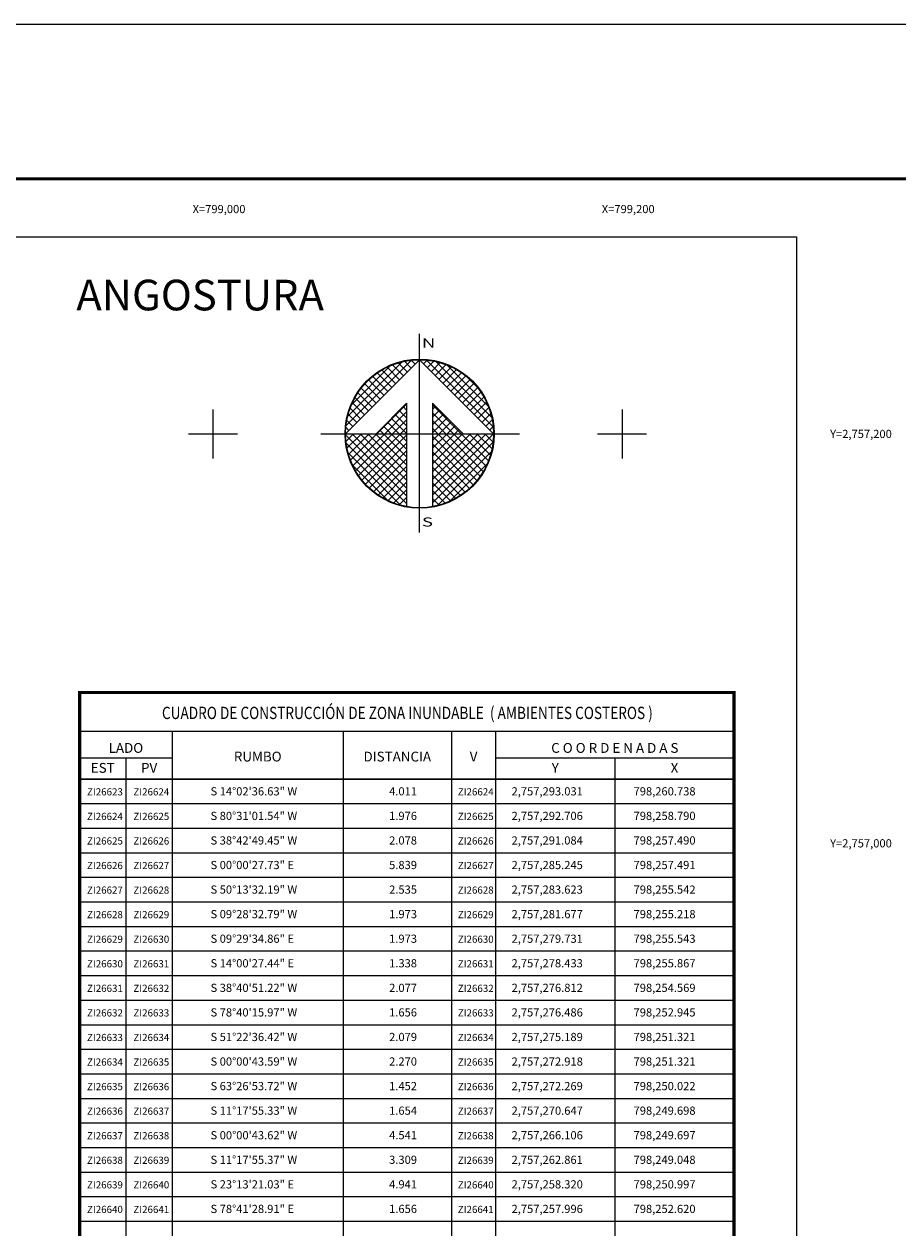
# Model space of a CAD drawing. Units: millimetres. Extents: x 797361 to 808979, y 2755600 to 2757400.
# Drawn here: x 798908 to 799335, y 2756812 to 2757400 of the extents above; entities that cross this region are included whole.
import ezdxf
from ezdxf.enums import TextEntityAlignment as Align

# ---------------------------------------------------------------- set-up
doc = ezdxf.new("R2010")
doc.units = ezdxf.units.MM
doc.header["$LTSCALE"] = 40
doc.linetypes.add('CENTRO1', pattern=[0.44, 0.2, -0.08, 0.08, -0.08])
doc.linetypes.add('OCULTA1', pattern=[0.15, 0.1, -0.05])
for name, color, linetype in [('CUDRO_PTS_GPS', 7, 'Continuous'), ('CVL_CUADCON', 1, 'Continuous'), ('CVL_CUADCON_LIN', 8, 'Continuous'), ('CVL_CUADCON_TIT', 1, 'Continuous'), ('CVL_CUADCON_TX', 2, 'Continuous'), ('CVL_RET', 7, 'Continuous'), ('CVL_RET_TX', 2, 'Continuous'), ('CVL_RETUTM', 8, 'Continuous'), ('Lomo', 7, 'Continuous'), ('MARGEN', 7, 'Continuous'), ('NOR', 8, 'Continuous'), ('Pleamar_maxima', 1, 'OCULTA1')]:
    doc.layers.add(name, color=color, linetype=linetype)
doc.styles.add('HUECA1', font='HUECA1.shx')
doc.styles.add('MONOTXT4', font='MONOTXT4.shx')
doc.styles.add('ROMAND', font='romand', dxfattribs={"height": 80})
doc.styles.add('SIMPLEX1', font='SIMPLEX1.shx')
doc.styles.add('style1', font='arial.ttf')

# ---------------------------------------------------------------- blocks, each defined once
blk = doc.blocks.new('*X4')
at = {"color": 0}
for p, q in [((631618.138, 2545735.196), (631622.474, 2545739.532)), ((631618.246, 2545735.818), (631621.852, 2545739.424)), ((631618.5, 2545736.586), (631621.084, 2545739.17)), ((631621.932, 2545738.496), (631621.207, 2545739.22)), ((631622.189, 2545738.753), (631621.589, 2545739.353)), ((631622.446, 2545739.01), (631621.999, 2545739.457)), ((631622.703, 2545739.267), (631622.442, 2545739.528)), ((631622.96, 2545739.524), (631622.925, 2545739.559)), ((631623.006, 2545739.55), (631623.016, 2545739.56)), ((631623.263, 2545739.293), (631623.504, 2545739.533)), ((631627.86, 2545735.138), (631623.46, 2545739.538)), ((631623.52, 2545739.036), (631623.95, 2545739.466)), ((631623.777, 2545738.779), (631624.363, 2545739.365)), ((631624.034, 2545738.522), (631624.748, 2545739.235)), ((631627.762, 2545735.75), (631624.072, 2545739.44)), ((631627.529, 2545736.497), (631624.819, 2545739.207)), ((631620.904, 2545737.467), (631619.91, 2545738.461)), ((631621.161, 2545737.724), (631620.203, 2545738.683)), ((631621.418, 2545737.982), (631620.516, 2545738.883)), ((631621.675, 2545738.239), (631620.85, 2545739.063)), ((631624.291, 2545738.265), (631625.107, 2545739.08)), ((631624.548, 2545738.008), (631625.444, 2545738.903)), ((631624.806, 2545737.751), (631625.759, 2545738.704)), ((631625.063, 2545737.493), (631626.054, 2545738.485)), ((631626.8, 2545737.741), (631626.063, 2545738.477)), ((631620.133, 2545736.696), (631619.146, 2545737.682)), ((631620.39, 2545736.953), (631619.382, 2545737.961)), ((631620.647, 2545737.21), (631619.636, 2545738.221)), ((631625.32, 2545737.236), (631626.329, 2545738.246)), ((631625.577, 2545736.979), (631626.586, 2545737.989)), ((631625.834, 2545736.722), (631626.823, 2545737.712)), ((631619.618, 2545736.182), (631618.735, 2545737.065)), ((631619.876, 2545736.439), (631618.931, 2545737.384)), ((631626.091, 2545736.465), (631627.041, 2545737.415)), ((631626.348, 2545736.208), (631627.238, 2545737.098)), ((631619.104, 2545735.668), (631618.411, 2545736.361)), ((631619.361, 2545735.925), (631618.562, 2545736.725)), ((631620.187, 2545734.674), (631622.14, 2545736.627)), ((631620.701, 2545734.674), (631622.14, 2545736.113)), ((631622.14, 2545735.717), (631621.652, 2545736.205)), ((631622.14, 2545736.232), (631621.91, 2545736.462)), ((631625.754, 2545734.674), (631623.853, 2545736.575)), ((631623.853, 2545736.284), (631624.057, 2545736.488)), ((631623.853, 2545735.77), (631624.314, 2545736.231)), ((631625.239, 2545734.674), (631623.853, 2545736.061)), ((631626.605, 2545735.951), (631627.414, 2545736.76)), ((631626.862, 2545735.694), (631627.567, 2545736.399)), ((631627.119, 2545735.437), (631627.695, 2545736.013)), ((631618.59, 2545735.154), (631618.19, 2545735.554)), ((631618.847, 2545735.411), (631618.286, 2545735.972)), ((631621.641, 2545734.674), (631620.881, 2545735.433)), ((631622.14, 2545734.689), (631621.138, 2545735.69)), ((631621.215, 2545734.674), (631622.14, 2545735.599)), ((631622.14, 2545735.203), (631621.395, 2545735.947)), ((631623.853, 2545735.256), (631624.571, 2545735.974)), ((631623.853, 2545734.741), (631624.828, 2545735.717)), ((631624.725, 2545734.674), (631623.853, 2545735.547)), ((631624.3, 2545734.674), (631625.085, 2545735.459)), ((631624.814, 2545734.674), (631625.342, 2545735.202)), ((631627.376, 2545735.18), (631627.794, 2545735.598)), ((631618.11, 2545734.654), (631618.13, 2545734.674)), ((631622.14, 2545730.576), (631618.111, 2545734.605)), ((631618.333, 2545734.897), (631618.129, 2545735.101)), ((631618.137, 2545734.166), (631618.644, 2545734.674)), ((631618.204, 2545733.72), (631619.158, 2545734.674)), ((631618.306, 2545733.307), (631619.673, 2545734.674)), ((631618.435, 2545732.922), (631620.187, 2545734.674)), ((631622.14, 2545731.09), (631618.556, 2545734.674)), ((631618.59, 2545732.563), (631620.701, 2545734.674)), ((631618.768, 2545732.227), (631621.215, 2545734.674)), ((631618.966, 2545731.911), (631621.729, 2545734.674)), ((631622.14, 2545731.605), (631619.07, 2545734.674)), ((631619.185, 2545731.616), (631622.14, 2545734.57)), ((631622.14, 2545732.119), (631619.584, 2545734.674)), ((631622.14, 2545732.633), (631620.098, 2545734.674)), ((631620.612, 2545734.674), (631620.367, 2545734.919)), ((631622.14, 2545733.147), (631620.612, 2545734.674)), ((631621.127, 2545734.674), (631620.624, 2545735.176)), ((631622.14, 2545733.661), (631621.127, 2545734.674)), ((631622.14, 2545734.175), (631621.641, 2545734.674)), ((631621.729, 2545734.674), (631622.14, 2545735.085)), ((631624.211, 2545734.674), (631623.853, 2545735.032)), ((631623.853, 2545731.143), (631627.384, 2545734.674)), ((631623.853, 2545731.657), (631626.87, 2545734.674)), ((631623.853, 2545732.171), (631626.356, 2545734.674)), ((631623.853, 2545732.685), (631625.842, 2545734.674)), ((631623.853, 2545733.199), (631625.328, 2545734.674)), ((631623.853, 2545733.713), (631624.814, 2545734.674)), ((631623.853, 2545734.227), (631624.3, 2545734.674)), ((631623.853, 2545730.629), (631627.882, 2545734.658)), ((631626.784, 2545731.587), (631623.853, 2545734.518)), ((631627.005, 2545731.881), (631624.211, 2545734.674)), ((631627.206, 2545732.194), (631624.725, 2545734.674)), ((631627.386, 2545732.528), (631625.239, 2545734.674)), ((631625.328, 2545734.674), (631625.599, 2545734.945)), ((631627.543, 2545732.885), (631625.754, 2545734.674)), ((631625.842, 2545734.674), (631625.856, 2545734.688)), ((631627.675, 2545733.267), (631626.268, 2545734.674)), ((631627.779, 2545733.677), (631626.782, 2545734.674)), ((631627.85, 2545734.119), (631627.296, 2545734.674)), ((631627.633, 2545734.923), (631627.859, 2545735.149)), ((631627.882, 2545734.602), (631627.81, 2545734.674)), ((631622.14, 2545730.062), (631618.15, 2545734.052)), ((631619.424, 2545731.341), (631622.14, 2545734.056)), ((631623.853, 2545730.114), (631627.85, 2545734.111)), ((631626.543, 2545731.314), (631623.853, 2545734.004)), ((631621.734, 2545729.954), (631618.276, 2545733.411)), ((631619.682, 2545731.084), (631622.14, 2545733.542)), ((631619.959, 2545730.847), (631622.14, 2545733.028)), ((631626.284, 2545731.059), (631623.853, 2545733.49)), ((631626.005, 2545730.824), (631623.853, 2545732.976)), ((631624.188, 2545729.936), (631627.734, 2545733.482)), ((631620.924, 2545730.249), (631618.571, 2545732.602)), ((631620.255, 2545730.63), (631622.14, 2545732.514)), ((631625.706, 2545730.609), (631623.853, 2545732.462)), ((631624.972, 2545730.206), (631627.465, 2545732.698)), ((631620.572, 2545730.432), (631622.14, 2545732)), ((631620.91, 2545730.256), (631622.14, 2545731.486)), ((631625.387, 2545730.413), (631623.853, 2545731.948)), ((631625.047, 2545730.239), (631623.853, 2545731.434)), ((631621.271, 2545730.103), (631622.14, 2545730.972)), ((631621.657, 2545729.975), (631622.14, 2545730.458)), ((631624.684, 2545730.089), (631623.853, 2545730.92)), ((631622.072, 2545729.876), (631622.14, 2545729.943)), ((631624.294, 2545729.964), (631623.853, 2545730.405)), ((631623.876, 2545729.868), (631623.853, 2545729.891))]:
    blk.add_line(p, q, dxfattribs=at)
blk = doc.blocks.new('A$C76E81A6D')
at = {"layer": 'NOR'}
for p, q in [((7.36, 11.1), (7.36, 2.17)), ((9.59, 11.1), (9.59, 2.17))]:
    blk.add_line(p, q, dxfattribs=at)
at = {"layer": 'NOR', "color": 1, "linetype": 'Continuous'}
for points in [[(8.48, 0), (8.48, 17.06)], [(0, 8.48), (17.06, 8.48)]]:
    blk.add_lwpolyline(points, dxfattribs=at)
at = {"layer": 'NOR'}
for points in [[(8.48, 14.83), (2.12, 8.48), (4.74, 8.48), (7.36, 11.1)], [(9.59, 11.1), (12.21, 8.48), (14.83, 8.48), (8.48, 14.83)]]:
    blk.add_lwpolyline(points, dxfattribs=at)
at = {"layer": 'NOR', "color": 1, "linetype": 'Continuous'}
for radius in [6.4, 6.38, 6.37, 6.35]:
    blk.add_circle((8.48, 8.48), radius, dxfattribs=at)
at = {"layer": 'NOR', "linetype": 'Continuous', "xscale": 1.3, "yscale": 1.3, "zscale": 1.3}
blk.add_blockref('*X4', (-821101.42, -3309446.6), dxfattribs=at)
at = {"layer": 'NOR', "color": 7, "style": 'ROMAND', "width": 1.5}
for s, p in [('N', (8.68, 15.87)), ('S', (8.68, 0.52))]:
    blk.add_text(s, height=0.779, dxfattribs=at).set_placement(p)
blk = doc.blocks.new('A$C11580645')
at = {"layer": 'CVL_RET', "linetype": 'Continuous', "xscale": 6.5, "yscale": 6.5, "zscale": 6.5}
blk.add_blockref('A$C76E81A6D', (0, 0), dxfattribs=at)
blk = doc.blocks.new('A$C63EC3432')
at = {"layer": 'CUDRO_PTS_GPS', "color": 7, "linetype": 'Continuous'}
blk.add_blockref('A$C11580645', (0, 0), dxfattribs=at)
blk = doc.blocks.new('A$C36F53D36')
at = {"layer": 'Pleamar_maxima', "linetype": 'Continuous', "xscale": 0.6400000000000001, "yscale": 0.6400000000000001, "zscale": 0.6400000000000001}
blk.add_blockref('A$C63EC3432', (0, 0), dxfattribs=at)

msp = doc.modelspace()

# ---------------------------------------------------------------- linework, layer by layer
at = {"layer": 'CVL_CUADCON', "color": 7, "linetype": 'Continuous', "const_width": 0.6, "flags": 128}
for points in [[(798934.85, 2757054.67), (799254.74, 2757054.67)], [(798934.85, 2757031.4), (799254.74, 2757031.4)]]:
    msp.add_lwpolyline(points, dxfattribs=at)
at = {"layer": 'CVL_CUADCON_LIN', "color": 7, "linetype": 'Continuous'}
for p, q in [((798934.85, 2757041.76), (798980.17, 2757041.76)), ((799138.17, 2757041.76), (799254.74, 2757041.76))]:
    msp.add_line(p, q, dxfattribs=at)
at = {"layer": 'CVL_CUADCON_TX', "color": 7}
for p, q in [((798980.17, 2757054.67), (798980.17, 2756287.4)), ((799063.65, 2757054.67), (799063.65, 2756287.4)), ((799116.62, 2757054.67), (799116.62, 2756287.4)), ((799138.17, 2757054.67), (799138.17, 2756287.4)), ((798957.49, 2757041.76), (798957.49, 2756287.4)), ((799196.45, 2757041.76), (799196.45, 2756287.4)), ((798934.85, 2757031.4), (799254.74, 2757031.4)), ((798934.85, 2757019.4), (799254.74, 2757019.4)), ((798934.85, 2757007.4), (799254.74, 2757007.4)), ((798934.85, 2756995.4), (799254.74, 2756995.4)), ((798934.85, 2756983.4), (799254.74, 2756983.4)), ((798934.85, 2756971.4), (799254.74, 2756971.4)), ((798934.85, 2756959.4), (799254.74, 2756959.4)), ((798934.85, 2756947.4), (799254.74, 2756947.4)), ((798934.85, 2756935.4), (799254.74, 2756935.4)), ((798934.85, 2756923.4), (799254.74, 2756923.4)), ((798934.85, 2756911.4), (799254.74, 2756911.4)), ((798934.85, 2756899.4), (799254.74, 2756899.4)), ((798934.85, 2756887.4), (799254.74, 2756887.4)), ((798934.85, 2756875.4), (799254.74, 2756875.4)), ((798934.85, 2756863.4), (799254.74, 2756863.4)), ((798934.85, 2756851.4), (799254.74, 2756851.4)), ((798934.85, 2756839.4), (799254.74, 2756839.4)), ((798934.85, 2756827.4), (799254.74, 2756827.4)), ((798934.85, 2756815.4), (799254.74, 2756815.4))]:
    msp.add_line(p, q, dxfattribs=at)
at = {"layer": 'CVL_CUADCON_TX', "color": 7, "const_width": 1.6, "flags": 128}
msp.add_lwpolyline([(798934.85, 2756287.4), (798934.85, 2757073.67), (799254.74, 2757073.67), (799254.74, 2756287.4)], dxfattribs=at)
msp.add_lwpolyline([(798934.85, 2756287.4), (798934.85, 2757073.67), (799254.74, 2757073.67), (799254.74, 2756287.4)], dxfattribs=at)
at = {"layer": 'CVL_RETUTM', "color": 8, "linetype": 'Continuous'}
for p, q in [((799000, 2757212), (799000, 2757188)), ((799200, 2757212), (799200, 2757188)), ((798988, 2757200), (799012, 2757200)), ((799188, 2757200), (799212, 2757200))]:
    msp.add_line(p, q, dxfattribs=at)
at = {"layer": 'Lomo', "color": 255, "linetype": 'Continuous', "elevation": 2.32}
msp.add_lwpolyline([(797361.04, 2757400.22), (799761.04, 2757400.22), (799761.04, 2755600.22), (797361.04, 2755600.22)], close=True, dxfattribs=at)
at = {"layer": 'Lomo', "color": 7, "linetype": 'Continuous', "const_width": 1.6}
msp.add_lwpolyline([(797426, 2757324.62), (799677.85, 2757324.62)], dxfattribs=at)
at = {"layer": 'Lomo', "color": 7, "linetype": 'Continuous'}
msp.add_lwpolyline([(797485.24, 2757296.34), (799285.24, 2757296.34), (799285.24, 2755696.34), (797485.24, 2755696.34)], close=True, dxfattribs=at)
msp.add_lwpolyline([(797485.24, 2757296.34), (799285.24, 2757296.34), (799285.24, 2755696.34), (797485.24, 2755696.34)], close=True, dxfattribs=at)
msp.add_lwpolyline([(797485.24, 2757296.34), (799285.24, 2757296.34), (799285.24, 2755696.34), (797485.24, 2755696.34)], close=True, dxfattribs=at)
msp.add_lwpolyline([(797485.24, 2757296.34), (799285.24, 2757296.34), (799285.24, 2755696.34), (797485.24, 2755696.34)], close=True, dxfattribs=at)
at = {"layer": 'MARGEN', "color": 7, "linetype": 'Continuous'}
msp.add_lwpolyline([(797485.24, 2757296.34), (799285.24, 2757296.34), (799285.24, 2755696.34), (797485.24, 2755696.34)], close=True, dxfattribs=at)

# ---------------------------------------------------------------- block references
at = {"layer": 'Lomo', "xscale": 1.369206965435296, "yscale": 1.369206965900958, "zscale": 1.369206965552458}
msp.add_blockref('A$C36F53D36', (799052.73, 2757151.8, -0.08), dxfattribs=at)

# ---------------------------------------------------------------- texts
at = {"layer": 'CVL_CUADCON_TIT', "color": 7, "style": 'style1', "width": 0.741166}
msp.add_text('CUADRO DE CONSTRUCCIÓN DE ZONA INUNDABLE  ( AMBIENTES COSTEROS )', height=6, dxfattribs=at).set_placement((798975.11, 2757060.71), (799215.01, 2757060.71), align=Align.FIT)
at = {"layer": 'CVL_CUADCON_TIT', "color": 7, "style": 'SIMPLEX1'}
for s, p in [('LADO', (798957.49, 2757044.2)), ('C O O R D E N A D A S', (799196.45, 2757044.2)), ('EST', (798946.17, 2757034.45)), ('PV', (798968.85, 2757034.45)), ('Y', (799167.33, 2757034.45)), ('X', (799225.61, 2757034.45))]:
    msp.add_text(s, height=4.8, dxfattribs=at).set_placement(p, align=Align.CENTER)
for s, p in [('RUMBO', (799021.93, 2757041.75)), ('DISTANCIA', (799090.13, 2757041.75)), ('V', (799127.41, 2757041.75))]:
    msp.add_text(s, height=4.8, dxfattribs=at).set_placement(p, align=Align.MIDDLE)
at = {"layer": 'CVL_CUADCON_TX', "color": 7, "style": 'SIMPLEX1'}
for s, p in [('  ZI26623', (798946.17, 2757023.4)), ('  ZI26624', (798968.83, 2757023.4)), ('  ZI26624', (799127.39, 2757023.4)), ('  ZI26624', (798946.17, 2757011.4)), ('  ZI26625', (798968.83, 2757011.4)), ('  ZI26625', (799127.39, 2757011.4)), ('  ZI26625', (798946.17, 2756999.4)), ('  ZI26626', (798968.83, 2756999.4)), ('  ZI26626', (799127.39, 2756999.4)), ('  ZI26626', (798946.17, 2756987.4)), ('  ZI26627', (798968.83, 2756987.4)), ('  ZI26627', (799127.39, 2756987.4)), ('  ZI26627', (798946.17, 2756975.4)), ('  ZI26628', (798968.83, 2756975.4)), ('  ZI26628', (799127.39, 2756975.4)), ('  ZI26628', (798946.17, 2756963.4)), ('  ZI26629', (798968.83, 2756963.4)), ('  ZI26629', (799127.39, 2756963.4)), ('  ZI26629', (798946.17, 2756951.4)), ('  ZI26630', (798968.83, 2756951.4)), ('  ZI26630', (799127.39, 2756951.4)), ('  ZI26630', (798946.17, 2756939.4)), ('  ZI26631', (798968.83, 2756939.4)), ('  ZI26631', (799127.39, 2756939.4)), ('  ZI26631', (798946.17, 2756927.4)), ('  ZI26632', (798968.83, 2756927.4)), ('  ZI26632', (799127.39, 2756927.4)), ('  ZI26632', (798946.17, 2756915.4)), ('  ZI26633', (798968.83, 2756915.4)), ('  ZI26633', (799127.39, 2756915.4)), ('  ZI26633', (798946.17, 2756903.4)), ('  ZI26634', (798968.83, 2756903.4)), ('  ZI26634', (799127.39, 2756903.4)), ('  ZI26634', (798946.17, 2756891.4)), ('  ZI26635', (798968.83, 2756891.4)), ('  ZI26635', (799127.39, 2756891.4)), ('  ZI26635', (798946.17, 2756879.4)), ('  ZI26636', (798968.83, 2756879.4)), ('  ZI26636', (799127.39, 2756879.4)), ('  ZI26636', (798946.17, 2756867.4)), ('  ZI26637', (798968.83, 2756867.4)), ('  ZI26637', (799127.39, 2756867.4)), ('  ZI26637', (798946.17, 2756855.4)), ('  ZI26638', (798968.83, 2756855.4)), ('  ZI26638', (799127.39, 2756855.4)), ('  ZI26638', (798946.17, 2756843.4)), ('  ZI26639', (798968.83, 2756843.4)), ('  ZI26639', (799127.39, 2756843.4)), ('  ZI26639', (798946.17, 2756831.4)), ('  ZI26640', (798968.83, 2756831.4)), ('  ZI26640', (799127.39, 2756831.4)), ('  ZI26640', (798946.17, 2756819.4)), ('  ZI26641', (798968.83, 2756819.4)), ('  ZI26641', (799127.39, 2756819.4))]:
    msp.add_text(s, height=3.5, dxfattribs=at).set_placement(p, align=Align.CENTER)
for s, p in [('S 14%%d02\'36.63" W', (798998.85, 2757023.4)), ('4.011', (799086.13, 2757023.4)), ('2,757,293.031', (799145.98, 2757023.4)), ('798,260.738', (799205.61, 2757023.4)), ('S 80%%d31\'01.54" W', (798998.85, 2757011.4)), ('1.976', (799086.13, 2757011.4)), ('2,757,292.706', (799145.98, 2757011.4)), ('798,258.790', (799205.61, 2757011.4)), ('S 38%%d42\'49.45" W', (798998.85, 2756999.4)), ('2.078', (799086.13, 2756999.4)), ('2,757,291.084', (799145.98, 2756999.4)), ('798,257.490', (799205.61, 2756999.4)), ('S 00%%d00\'27.73" E', (798998.85, 2756987.4)), ('5.839', (799086.13, 2756987.4)), ('2,757,285.245', (799145.98, 2756987.4)), ('798,257.491', (799205.61, 2756987.4)), ('S 50%%d13\'32.19" W', (798998.85, 2756975.4)), ('2.535', (799086.13, 2756975.4)), ('2,757,283.623', (799145.98, 2756975.4)), ('798,255.542', (799205.61, 2756975.4)), ('S 09%%d28\'32.79" W', (798998.85, 2756963.4)), ('1.973', (799086.13, 2756963.4)), ('2,757,281.677', (799145.98, 2756963.4)), ('798,255.218', (799205.61, 2756963.4)), ('S 09%%d29\'34.86" E', (798998.85, 2756951.4)), ('1.973', (799086.13, 2756951.4)), ('2,757,279.731', (799145.98, 2756951.4)), ('798,255.543', (799205.61, 2756951.4)), ('S 14%%d00\'27.44" E', (798998.85, 2756939.4)), ('1.338', (799086.13, 2756939.4)), ('2,757,278.433', (799145.98, 2756939.4)), ('798,255.867', (799205.61, 2756939.4)), ('S 38%%d40\'51.22" W', (798998.85, 2756927.4)), ('2.077', (799086.13, 2756927.4)), ('2,757,276.812', (799145.98, 2756927.4)), ('798,254.569', (799205.61, 2756927.4)), ('S 78%%d40\'15.97" W', (798998.85, 2756915.4)), ('1.656', (799086.13, 2756915.4)), ('2,757,276.486', (799145.98, 2756915.4)), ('798,252.945', (799205.61, 2756915.4)), ('S 51%%d22\'36.42" W', (798998.85, 2756903.4)), ('2.079', (799086.13, 2756903.4)), ('2,757,275.189', (799145.98, 2756903.4)), ('798,251.321', (799205.61, 2756903.4)), ('S 00%%d00\'43.59" W', (798998.85, 2756891.4)), ('2.270', (799086.13, 2756891.4)), ('2,757,272.918', (799145.98, 2756891.4)), ('798,251.321', (799205.61, 2756891.4)), ('S 63%%d26\'53.72" W', (798998.85, 2756879.4)), ('1.452', (799086.13, 2756879.4)), ('2,757,272.269', (799145.98, 2756879.4)), ('798,250.022', (799205.61, 2756879.4)), ('S 11%%d17\'55.33" W', (798998.85, 2756867.4)), ('1.654', (799086.13, 2756867.4)), ('2,757,270.647', (799145.98, 2756867.4)), ('798,249.698', (799205.61, 2756867.4)), ('S 00%%d00\'43.62" W', (798998.85, 2756855.4)), ('4.541', (799086.13, 2756855.4)), ('2,757,266.106', (799145.98, 2756855.4)), ('798,249.697', (799205.61, 2756855.4)), ('S 11%%d17\'55.37" W', (798998.85, 2756843.4)), ('3.309', (799086.13, 2756843.4)), ('2,757,262.861', (799145.98, 2756843.4)), ('798,249.048', (799205.61, 2756843.4)), ('S 23%%d13\'21.03" E', (798998.85, 2756831.4)), ('4.941', (799086.13, 2756831.4)), ('2,757,258.320', (799145.98, 2756831.4)), ('798,250.997', (799205.61, 2756831.4)), ('S 78%%d41\'28.91" E', (798998.85, 2756819.4)), ('1.656', (799086.13, 2756819.4)), ('2,757,257.996', (799145.98, 2756819.4)), ('798,252.620', (799205.61, 2756819.4))]:
    msp.add_text(s, height=4, dxfattribs=at).set_placement(p)
at = {"layer": 'CVL_RET_TX', "color": 7, "style": 'MONOTXT4'}
for s, p in [('X=799,000', (799015.92, 2757309.85)), ('X=799,200', (799215.92, 2757309.85)), ('Y=2,757,200', (799331.83, 2757200)), ('Y=2,757,000', (799331.83, 2757000))]:
    msp.add_text(s, height=4, dxfattribs=at).set_placement(p, align=Align.MIDDLE_RIGHT)
at = {"layer": 'Lomo', "linetype": 'CENTRO1', "insert": (798933.27, 2757275.36), "char_height": 14.9813, "width": 276.1411, "attachment_point": 1, "rotation": 359.97452, "style": 'HUECA1'}
msp.add_mtext('{\\fArial|b0|i0|c0|p34;ANGOSTURA}', dxfattribs=at)

doc.saveas('drawing.dxf')
